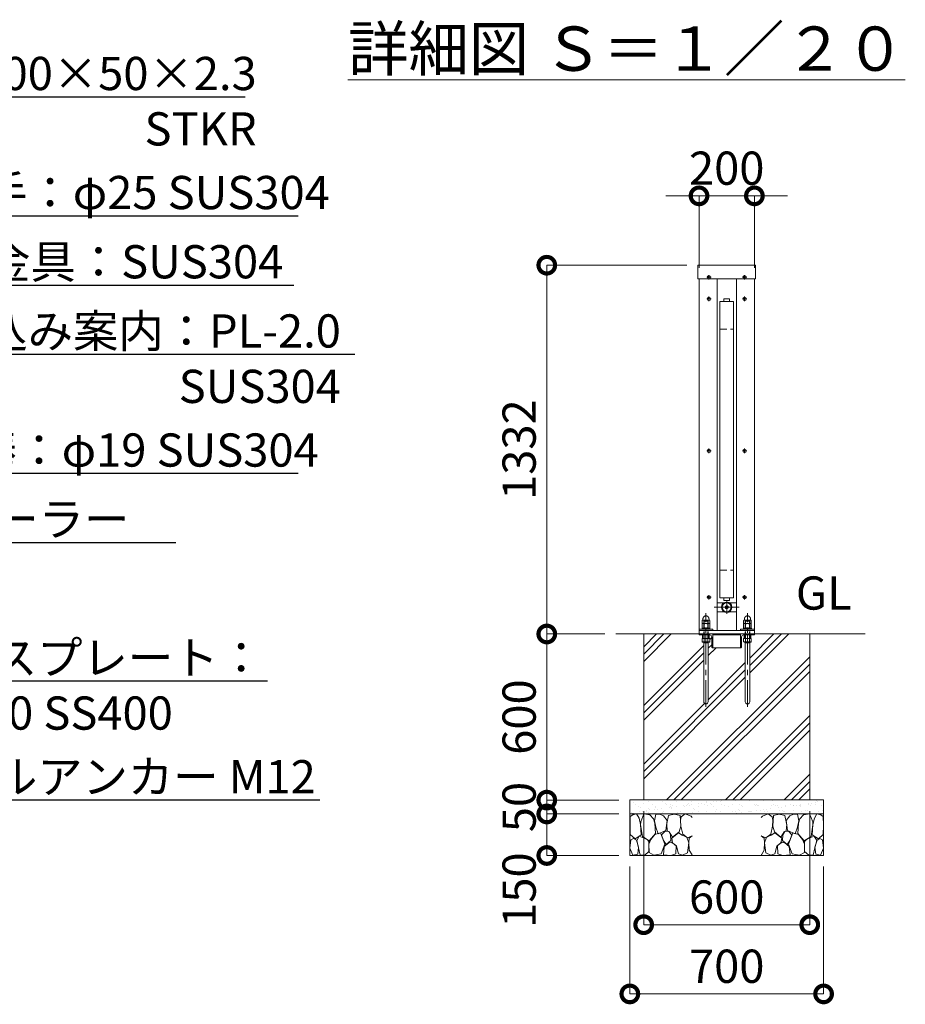
# Model space of a CAD drawing. Extents: x 0 to 16800, y 0 to 11880.
# Drawn here: x 10902 to 14101, y 2582 to 6138 of the extents above; entities that cross this region are included whole.
import ezdxf
from ezdxf import colors
from ezdxf.entities.mleader import LeaderData, LeaderLine
from ezdxf.math import Vec2, Vec3

# ---------------------------------------------------------------- set-up
doc = ezdxf.new("R2010")
doc.units = 0
doc.header["$MEASUREMENT"] = 0
doc.header["$PDMODE"] = 1
doc.linetypes.add('CENTER', pattern=[50.8, 31.75, -6.35, 6.35, -6.35])
doc.linetypes.add('DASHED', pattern=[19.05, 12.7, -6.35])
doc.layers.get('0').update_dxf_attribs({"color": 1, "linetype": 'CONTINUOUS'})
doc.layers.get('DefPoints').update_dxf_attribs({"linetype": 'CONTINUOUS'})
for name, color, linetype, lineweight in [('FRAM3', 1, 'CONTINUOUS', 50), ('ハッチング', 8, 'CONTINUOUS', 5), ('ボルト・ナット', 8, 'CONTINUOUS', 9), ('基準線', 6, 'CENTER', 18), ('外形線', 7, 'CONTINUOUS', 18), ('寸法線', 3, 'CONTINUOUS', 18), ('文字', 4, 'CONTINUOUS', 18), ('文字引出', 4, 'CONTINUOUS', 18), ('細線', 8, 'CONTINUOUS', 5), ('隠れ線', 5, 'DASHED', 18)]:
    doc.layers.add(name, color=color, linetype=linetype, lineweight=lineweight)
doc.styles.get("Standard").update_dxf_attribs({"font": 'TXT.SHX', "bigfont": 'bigfont.shx'})
doc.dimstyles.new('40ベース', dxfattribs={"dimscale": 40, "dimtxt": 3, "dimasz": 3, "dimexe": 0, "dimexo": 1, "dimgap": 1, "dimtad": 3, "dimdec": 1, "dimdsep": 46, "dimtxsty": 'Standard', "dimblk": 'DOTSMALL', "dimcen": 0, "dimclrd": 256, "dimclre": 256, "dimclrt": 7, "dimadec": 3, "dimazin": 2, "dimtfac": 1, "dimtdec": 1, "dimtix": 1, "dimtmove": 2, "dimatfit": 2, "dimldrblk": 'OPEN', "dimfxl": 0, "dimtolj": 1, "dimlwd": -1, "dimlwe": -1, "dimarcsym": 0})

# ---------------------------------------------------------------- blocks, each defined once
blk = doc.blocks.new('砕石')
at = {"layer": '細線'}
for points in [[(0.319, 1.999), (0.138, 1.947), (0.021, 1.865), (0.009, 1.45), (0.015, 1.007), (0.249, 0.793), (0.546, 0.986), (0.519, 1.486), (0.446, 1.789), (0.319, 1.999)], [(1.138, 1.765), (0.968, 1.947), (0.68, 1.993), (0.525, 1.608), (0.519, 1.468), (0.604, 0.904), (0.938, 0.698), (1.241, 1.056), (1.211, 1.547), (1.138, 1.765)], [(1.623, 1.911), (1.443, 1.987), (1.259, 1.984), (1.186, 1.668), (1.253, 1.359), (1.362, 1.043), (1.733, 1.189), (1.797, 1.673), (1.623, 1.911)], [(2.137, 1.976), (1.869, 1.923), (1.781, 1.527), (1.775, 1.48), (1.805, 1.177), (1.897, 1.128), (2.06, 0.874), (2.37, 1.128), (2.452, 1.411), (2.417, 1.923), (2.137, 1.976)], [(2.947, 1.894), (2.667, 1.993), (2.475, 1.853), (2.44, 1.69), (2.461, 1.401), (2.546, 1.013), (2.777, 0.843), (3, 0.946)], [(3, 1.829), (2.947, 1.894)], [(1.484, 1.08), (1.204, 1.012), (1.016, 0.758), (0.919, 0.534), (0.925, 0.14), (1.162, 0.006), (1.508, 0.067), (1.69, 0.54), (1.484, 1.08)], [(1.957, 0.995), (1.872, 1.147), (1.696, 1.165), (1.532, 0.995), (1.623, 0.722), (1.751, 0.522), (1.975, 0.716), (1.957, 0.995)], [(2.522, 0.977), (2.346, 1.092), (2.018, 0.825), (2.054, 0.607), (2.255, 0.443), (2.346, 0.067), (2.54, 0.006), (2.777, 0.122), (2.843, 0.601), (2.752, 0.868), (2.522, 0.977)], [(0.313, 0.724), (0.179, 0.817), (0.045, 0.747), (0.003, 0.34), (0.142, 0.006), (0.379, 0.055), (0.416, 0.388), (0.313, 0.724)], [(0.695, 0.831), (0.453, 0.916), (0.331, 0.722), (0.416, 0.37), (0.5, 0.006), (0.719, 0.012), (0.913, 0.182), (0.919, 0.661), (0.846, 0.752), (0.695, 0.831)], [(1.994, 0.643), (1.872, 0.607), (1.654, 0.431), (1.617, 0.031), (1.969, 0), (2.212, 0.079), (2.224, 0.467), (1.994, 0.643)], [(3, 0.942), (2.862, 0.825), (2.843, 0.613), (2.862, 0.243), (2.995, 0.018), (3, 0.018)]]:
    blk.add_lwpolyline(points, dxfattribs=at)
blk = doc.blocks.new('_DotSmall')
at = {"layer": 'FRAM3', "color": 0, "const_width": 0.5}
blk.add_lwpolyline([(-0.0625, 0, 1), (0.0625, 0, 1)], format="xyb", close=True, dxfattribs=at)
blk = doc.blocks.new('*D21')
at = {"layer": 'DefPoints', "color": 0}
for p in [(13156, 3319.5), (13756, 3319.5), (13756, 2869.5)]:
    blk.add_point(p, dxfattribs=at)
at = {"layer": '寸法線'}
for p, q in [((13156, 3279.5), (13156, 2869.5)), ((13756, 3279.5), (13756, 2869.5)), ((13156, 2869.5), (13756, 2869.5))]:
    blk.add_line(p, q, dxfattribs=at)
at = {"layer": '寸法線', "xscale": 120, "yscale": 120, "zscale": 120, "rotation": 180}
blk.add_blockref('_DotSmall', (13156, 2869.5), dxfattribs=at)
at = {"layer": '寸法線', "xscale": 120, "yscale": 120, "zscale": 120}
blk.add_blockref('_DotSmall', (13756, 2869.5), dxfattribs=at)
at = {"layer": '寸法線', "color": 7, "insert": (13456, 2969.5), "char_height": 120, "attachment_point": 5}
blk.add_mtext('\\A1;600', dxfattribs=at)
blk = doc.blocks.new('_OPEN')
at = {"color": 0, "linetype": 'ByBlock'}
for p, q in [((-1, 0.167), (0, 0)), ((0, 0), (-1, -0.167)), ((0, 0), (-1, 0))]:
    blk.add_line(p, q, dxfattribs=at)
blk = doc.blocks.new('*D22')
at = {"layer": 'DefPoints', "color": 0}
for p in [(13106, 3119.5), (13806, 3119.5), (13806, 2619.5)]:
    blk.add_point(p, dxfattribs=at)
at = {"layer": '寸法線'}
for p, q in [((13106, 3079.5), (13106, 2619.5)), ((13806, 3079.5), (13806, 2619.5)), ((13106, 2619.5), (13806, 2619.5))]:
    blk.add_line(p, q, dxfattribs=at)
at = {"layer": '寸法線', "xscale": 120, "yscale": 120, "zscale": 120, "rotation": 180}
blk.add_blockref('_DotSmall', (13106, 2619.5), dxfattribs=at)
at = {"layer": '寸法線', "xscale": 120, "yscale": 120, "zscale": 120}
blk.add_blockref('_DotSmall', (13806, 2619.5), dxfattribs=at)
at = {"layer": '寸法線', "color": 7, "insert": (13456, 2719.5), "char_height": 120, "attachment_point": 5}
blk.add_mtext('\\A1;700', dxfattribs=at)
blk = doc.blocks.new('*D17')
at = {"layer": 'DefPoints', "color": 0}
for p in [(13352.1, 5251.5), (12806, 3919.5), (13056, 3919.5)]:
    blk.add_point(p, dxfattribs=at)
at = {"layer": '寸法線'}
for p, q in [((13312.1, 5251.5), (12806, 5251.5)), ((12806, 5251.5), (12806, 3919.5)), ((13016, 3919.5), (12806, 3919.5))]:
    blk.add_line(p, q, dxfattribs=at)
at = {"layer": '寸法線', "xscale": 120, "yscale": 120, "zscale": 120}
for p, rotation in [((12806, 5251.5), 90), ((12806, 3919.5), 270)]:
    blk.add_blockref('_DotSmall', p, dxfattribs=dict(at, rotation=rotation))
at = {"layer": '寸法線', "color": 7, "insert": (12706, 4585.5), "char_height": 120, "attachment_point": 5, "rotation": 90}
blk.add_mtext('\\A1;1332', dxfattribs=at)
blk = doc.blocks.new('*D18')
at = {"layer": 'DefPoints', "color": 0}
for p in [(13056, 3919.5), (12806, 3319.5), (13106, 3319.5)]:
    blk.add_point(p, dxfattribs=at)
at = {"layer": '寸法線'}
for p, q in [((13016, 3919.5), (12806, 3919.5)), ((12806, 3919.5), (12806, 3319.5)), ((13066, 3319.5), (12806, 3319.5))]:
    blk.add_line(p, q, dxfattribs=at)
at = {"layer": '寸法線', "xscale": 120, "yscale": 120, "zscale": 120}
for p, rotation in [((12806, 3919.5), 90), ((12806, 3319.5), 270)]:
    blk.add_blockref('_DotSmall', p, dxfattribs=dict(at, rotation=rotation))
at = {"layer": '寸法線', "color": 7, "insert": (12706, 3619.5), "char_height": 120, "attachment_point": 5, "rotation": 90}
blk.add_mtext('\\A1;600', dxfattribs=at)
blk = doc.blocks.new('*D19')
at = {"layer": 'DefPoints', "color": 0}
for p in [(13106, 3319.5), (12806, 3269.5), (13106, 3269.5)]:
    blk.add_point(p, dxfattribs=at)
at = {"layer": '寸法線'}
for p, q in [((12806, 3319.5), (12806, 3439.5)), ((13066, 3319.5), (12806, 3319.5)), ((12806, 3319.5), (12806, 3269.5)), ((13066, 3269.5), (12806, 3269.5)), ((12806, 3269.5), (12806, 3149.5))]:
    blk.add_line(p, q, dxfattribs=at)
at = {"layer": '寸法線', "xscale": 120, "yscale": 120, "zscale": 120}
for p, rotation in [((12806, 3319.5), 270), ((12806, 3269.5), 90)]:
    blk.add_blockref('_DotSmall', p, dxfattribs=dict(at, rotation=rotation))
at = {"layer": '寸法線', "color": 7, "insert": (12706, 3294.5), "char_height": 120, "attachment_point": 5, "rotation": 90}
blk.add_mtext('\\A1;50', dxfattribs=at)
blk = doc.blocks.new('*D20')
at = {"layer": 'DefPoints', "color": 0}
for p in [(13106, 3269.5), (12806, 3119.5), (13106, 3119.5)]:
    blk.add_point(p, dxfattribs=at)
at = {"layer": '寸法線'}
for p, q in [((13066, 3269.5), (12806, 3269.5)), ((12806, 3269.5), (12806, 3119.5)), ((13066, 3119.5), (12806, 3119.5))]:
    blk.add_line(p, q, dxfattribs=at)
at = {"layer": '寸法線', "xscale": 120, "yscale": 120, "zscale": 120}
for p, rotation in [((12806, 3269.5), 90), ((12806, 3119.5), 270)]:
    blk.add_blockref('_DotSmall', p, dxfattribs=dict(at, rotation=rotation))
at = {"layer": '寸法線', "color": 7, "insert": (12706, 2994.5), "char_height": 120, "attachment_point": 5, "rotation": 90}
blk.add_mtext('\\A1;150', dxfattribs=at)
blk = doc.blocks.new('*D23')
at = {"layer": 'DefPoints', "color": 0}
for p in [(13556, 5502), (13356, 5202), (13556, 5202)]:
    blk.add_point(p, dxfattribs=at)
at = {"layer": '寸法線'}
for p, q in [((13356, 5502), (13236, 5502)), ((13356, 5242), (13356, 5502)), ((13356, 5502), (13556, 5502)), ((13556, 5242), (13556, 5502)), ((13556, 5502), (13676, 5502))]:
    blk.add_line(p, q, dxfattribs=at)
at = {"layer": '寸法線', "xscale": 120, "yscale": 120, "zscale": 120}
blk.add_blockref('_DotSmall', (13356, 5502), dxfattribs=at)
at = {"layer": '寸法線', "xscale": 120, "yscale": 120, "zscale": 120, "rotation": 180}
blk.add_blockref('_DotSmall', (13556, 5502), dxfattribs=at)
at = {"layer": '寸法線', "color": 7, "insert": (13456, 5602), "char_height": 120, "attachment_point": 5}
blk.add_mtext('\\A1;200', dxfattribs=at)

msp = doc.modelspace()

# ---------------------------------------------------------------- hatches: boundary and pattern name
at = {"layer": 'ハッチング'}
h = msp.add_hatch(dxfattribs=at)
h.set_pattern_fill('PLAST', color=256, scale=600, angle=45, style=0)
h.set_pattern_definition([(45, (0, 35000), (-106.066, 106.066), []), (45, (-13.26, 35013.26), (-106.066, 106.066), []), (45, (-26.52, 35026.52), (-106.066, 106.066), [])])
h.paths.add_polyline_path([(13756, 3920), (13556, 3920), (13556, 3919, -0.4142135624), (13553, 3916), (13543, 3916), (13543, 3903), (13544.8564065, 3903), (13544.8564065, 3891.5), (13543.2564065, 3890), (13539, 3890), (13539, 3675, -1), (13523, 3675), (13523, 3890), (13518.7435935, 3890), (13517.1435935, 3891.5), (13517.1435935, 3903), (13519, 3903), (13519, 3916), (13516.5, 3916, 0.4142135624), (13510, 3909.5), (13510, 3873, -0.4142135624), (13507, 3870), (13506, 3870), (13406, 3870), (13405, 3870, -0.4142135624), (13402, 3873), (13402, 3909.5, 0.4142135624), (13395.5, 3916), (13393, 3916), (13393, 3903), (13394.8564065, 3903), (13394.8564065, 3891.5), (13393.2564065, 3890), (13389, 3890), (13389, 3675, -1), (13373, 3675), (13373, 3890), (13368.7435935, 3890), (13367.1435935, 3891.5), (13367.1435935, 3903), (13369, 3903), (13369, 3916), (13359, 3916, -0.4142135624), (13356, 3919), (13356, 3920), (13156, 3920), (13156, 3320), (13756, 3320)])
at = {"layer": 'ハッチング', "ltscale": 1000}
h = msp.add_hatch(dxfattribs=at)
h.set_pattern_fill('AR-SAND', color=256, scale=20, style=0)
h.set_pattern_definition([(37.5, (0, 35000), (-1.259867, 38.536475), [0, -30.4, 0, -34, 0, -32.5]), (7.5, (0, 35000), (35.395534, 56.44292), [0, -16.4, 0, -27.4, 0, -10.5]), (327.5, (-24.6, 35000), (62.282837, 0.11318), [0, -10, 0, -36, 0, -47]), (317.5, (-24.6, 35000), (60.12253, 17.55351), [0, -5, 0, -23.6, 0, -27])])
h.paths.add_polyline_path([(13806, 3320), (13106, 3320), (13106, 3270), (13806, 3270)])

# ---------------------------------------------------------------- linework, layer by layer
at = {"layer": 'ボルト・ナット'}
for p, q in [((13381, 3916), (13381, 3904.0738715)), ((13531, 3916), (13531, 3904.0738715)), ((13394.8564065, 3891.5), (13367.1435935, 3891.5)), ((13393, 3903), (13369, 3903)), ((13389, 3887), (13373, 3887)), ((13374.0717968, 3890), (13374.0717968, 3903)), ((13387.9282032, 3890), (13387.9282032, 3903)), ((13544.8564065, 3891.5), (13517.1435935, 3891.5)), ((13543, 3903), (13519, 3903)), ((13539, 3887), (13523, 3887)), ((13524.0717968, 3890), (13524.0717968, 3903)), ((13537.9282032, 3890), (13537.9282032, 3903))]:
    msp.add_line(p, q, dxfattribs=at)
for points in [[(13391.8115, 5208.3115), (13391.8115, 5210.5), (13391.1885, 5210.5), (13391.1885, 5208.3115), (13389, 5208.3115), (13389, 5207.6885), (13391.1885, 5207.6885), (13391.1885, 5205.5), (13391.8115, 5205.5), (13391.8115, 5207.6885), (13394, 5207.6885), (13394, 5208.3115)], [(13520.8115, 5208.3115), (13520.8115, 5210.5), (13520.1885, 5210.5), (13520.1885, 5208.3115), (13518, 5208.3115), (13518, 5207.6885), (13520.1885, 5207.6885), (13520.1885, 5205.5), (13520.8115, 5205.5), (13520.8115, 5207.6885), (13523, 5207.6885), (13523, 5208.3115)], [(13391.8115, 5130.3115), (13391.8115, 5132.5), (13391.1885, 5132.5), (13391.1885, 5130.3115), (13389, 5130.3115), (13389, 5129.6885), (13391.1885, 5129.6885), (13391.1885, 5127.5), (13391.8115, 5127.5), (13391.8115, 5129.6885), (13394, 5129.6885), (13394, 5130.3115)], [(13520.8115, 5130.3115), (13520.8115, 5132.5), (13520.1885, 5132.5), (13520.1885, 5130.3115), (13518, 5130.3115), (13518, 5129.6885), (13520.1885, 5129.6885), (13520.1885, 5127.5), (13520.8115, 5127.5), (13520.8115, 5129.6885), (13523, 5129.6885), (13523, 5130.3115)], [(13391.8115, 4581.3115), (13391.8115, 4583.5), (13391.1885, 4583.5), (13391.1885, 4581.3115), (13389, 4581.3115), (13389, 4580.6885), (13391.1885, 4580.6885), (13391.1885, 4578.5), (13391.8115, 4578.5), (13391.8115, 4580.6885), (13394, 4580.6885), (13394, 4581.3115)], [(13520.8115, 4581.3115), (13520.8115, 4583.5), (13520.1885, 4583.5), (13520.1885, 4581.3115), (13518, 4581.3115), (13518, 4580.6885), (13520.1885, 4580.6885), (13520.1885, 4578.5), (13520.8115, 4578.5), (13520.8115, 4580.6885), (13523, 4580.6885), (13523, 4581.3115)], [(13391.8115, 4052.3115), (13391.8115, 4054.5), (13391.1885, 4054.5), (13391.1885, 4052.3115), (13389, 4052.3115), (13389, 4051.6885), (13391.1885, 4051.6885), (13391.1885, 4049.5), (13391.8115, 4049.5), (13391.8115, 4051.6885), (13394, 4051.6885), (13394, 4052.3115)], [(13520.8115, 4052.3115), (13520.8115, 4054.5), (13520.1885, 4054.5), (13520.1885, 4052.3115), (13518, 4052.3115), (13518, 4051.6885), (13520.1885, 4051.6885), (13520.1885, 4049.5), (13520.8115, 4049.5), (13520.8115, 4051.6885), (13523, 4051.6885), (13523, 4052.3115)], [(13368.7435935, 3890), (13367.1435935, 3891.5), (13367.1435935, 3903), (13394.8564065, 3903), (13394.8564065, 3891.5), (13393.2564065, 3890)], [(13518.7435935, 3890), (13517.1435935, 3891.5), (13517.1435935, 3903), (13544.8564065, 3903), (13544.8564065, 3891.5), (13543.2564065, 3890)]]:
    msp.add_lwpolyline(points, close=True, dxfattribs=at)
at = {"layer": 'ボルト・ナット', "extrusion": (0, 1, 0), "elevation": 3956.9}
for points in [[(-13393, 0), (-13369, 0)], [(-13543, 0), (-13519, 0)]]:
    msp.add_lwpolyline(points, dxfattribs=at)
at = {"layer": 'ボルト・ナット', "extrusion": (-1, 0, 0)}
for points, elevation in [([(-3957.9738715, 0), (-3968.8261285, 0)], -13374.07), ([(-3942.0738715, 0), (-3955.8261285, 0)], -13374.07), ([(-3957.9738715, 0), (-3968.8261285, 0)], -13387.93), ([(-3942.0738715, 0), (-3955.8261285, 0)], -13387.93), ([(-3957.9738715, 0), (-3968.8261285, 0)], -13524.07), ([(-3942.0738715, 0), (-3955.8261285, 0)], -13524.07), ([(-3957.9738715, 0), (-3968.8261285, 0)], -13537.93), ([(-3942.0738715, 0), (-3955.8261285, 0)], -13537.93)]:
    msp.add_lwpolyline(points, dxfattribs=dict(at, elevation=elevation))
at = {"layer": 'ボルト・ナット'}
for points in [[(13369, 3903), (13369, 3916), (13393, 3916), (13393, 3903)], [(13519, 3903), (13519, 3916), (13543, 3916), (13543, 3903)]]:
    msp.add_lwpolyline(points, dxfattribs=at)
at = {"layer": 'ボルト・ナット', "extrusion": (-0.939693, 0.34202, 0)}
for points, elevation in [([(-8279.6265402, 0), (-8275.3698292, 0)], -11225.3738198), ([(-8280.1737725, 0), (-8275.9170614, 0)], -11226.877328), ([(-8330.9295617, 0), (-8326.6728507, 0)], -11366.3277129), ([(-8331.476794, 0), (-8327.2200829, 0)], -11367.8312211)]:
    msp.add_lwpolyline(points, dxfattribs=dict(at, elevation=elevation))
at = {"layer": 'ボルト・ナット'}
for points in [[(13373, 3890), (13373, 3675, 1), (13389, 3675), (13389, 3890)], [(13523, 3890), (13523, 3675, 1), (13539, 3675), (13539, 3890)]]:
    msp.add_lwpolyline(points, format="xyb", dxfattribs=at)
for points in [[(13369, 3956.9, 0), (13367.14, 3957.9738715, 0), (13367.14, 3968.8261285, 0), (13369, 3969.9, 0), (13393, 3969.9, 0), (13394.86, 3968.8261285, 0), (13394.86, 3957.9738715, 0), (13393, 3956.9, 0)], [(13393, 3941, 0), (13394.86, 3942.0738715, 0), (13394.86, 3955.8261285, 0), (13393, 3956.9, 0), (13369, 3956.9, 0), (13367.14, 3955.8261285, 0), (13367.14, 3942.0738715, 0), (13369, 3941, 0)], [(13519, 3956.9, 0), (13517.14, 3957.9738715, 0), (13517.14, 3968.8261285, 0), (13519, 3969.9, 0), (13543, 3969.9, 0), (13544.86, 3968.8261285, 0), (13544.86, 3957.9738715, 0), (13543, 3956.9, 0)], [(13543, 3941, 0), (13544.86, 3942.0738715, 0), (13544.86, 3955.8261285, 0), (13543, 3956.9, 0), (13519, 3956.9, 0), (13517.14, 3955.8261285, 0), (13517.14, 3942.0738715, 0), (13519, 3941, 0)]]:
    msp.add_polyline3d(points, dxfattribs=at)
for points in [[(13395, 3941, 0), (13395, 3937, 0), (13367, 3937, 0), (13367, 3941, 0)], [(13545, 3941, 0), (13545, 3937, 0), (13517, 3937, 0), (13517, 3941, 0)]]:
    msp.add_polyline3d(points, close=True, dxfattribs=at)
for centre in [(13391.5, 5208), (13520.5, 5208), (13391.5, 5130), (13520.5, 5130), (13391.5, 4581), (13520.5, 4581), (13391.5, 4052), (13520.5, 4052)]:
    msp.add_circle(centre, 5.9, dxfattribs=at)
for centre, radius, start, end in [((13370.605, 3963.7729052), 6.1270948, 55.561530595, 115.5615305947), ((13370.605, 3963.0270948), 6.1270948, 244.4384694053, 304.438469405), ((13370.605, 3950.7729052), 6.1270948, 55.561530595, 115.5615305947), ((13381, 3947.002428), 22.897572, 72.3830311596, 107.6169688404), ((13381, 3979.797572), 22.897572, 252.3830311596, 287.6169688404), ((13381, 3934.002428), 22.897572, 72.3830311596, 107.6169688404), ((13391.395, 3963.7729052), 6.1270948, 64.4384694053, 124.438469405), ((13391.395, 3963.0270948), 6.1270948, 235.561530595, 295.5615305947), ((13391.395, 3950.7729052), 6.1270948, 64.4384694053, 124.438469405), ((13520.605, 3963.7729052), 6.1270948, 55.561530595, 115.5615305947), ((13520.605, 3963.0270948), 6.1270948, 244.4384694053, 304.438469405), ((13520.605, 3950.7729052), 6.1270948, 55.561530595, 115.5615305947), ((13531, 3947.002428), 22.897572, 72.3830311596, 107.6169688404), ((13531, 3979.797572), 22.897572, 252.3830311596, 287.6169688404), ((13531, 3934.002428), 22.897572, 72.3830311596, 107.6169688404), ((13541.395, 3963.7729052), 6.1270948, 64.4384694053, 124.438469405), ((13541.395, 3963.0270948), 6.1270948, 235.561530595, 295.5615305947), ((13541.395, 3950.7729052), 6.1270948, 64.4384694053, 124.438469405), ((13370.605, 3947.1270948), 6.1270948, 244.4384694053, 304.438469405), ((13381, 3963.897572), 22.897572, 252.3830311596, 287.6169688404), ((13391.395, 3947.1270948), 6.1270948, 235.561530595, 295.5615305947), ((13520.605, 3947.1270948), 6.1270948, 244.4384694053, 304.438469405), ((13531, 3963.897572), 22.897572, 252.3830311596, 287.6169688404), ((13541.395, 3947.1270948), 6.1270948, 235.561530595, 295.5615305947), ((13375, 3920.2987178), 17.2987178, 249.7054451609, 290.2945548391), ((13387, 3920.2987178), 17.2987178, 249.7054451609, 290.2945548391), ((13525, 3920.2987178), 17.2987178, 249.7054451609, 290.2945548391), ((13537, 3920.2987178), 17.2987178, 249.7054451609, 290.2945548391)]:
    msp.add_arc(centre, radius, start, end, dxfattribs=at)
for points in [[(13370, 3969.9), (13370, 3971.9), (13370, 3973.9), (13370, 3984.9), (13381, 3984.9), (13392, 3984.9), (13392, 3973.9), (13392, 3971.9), (13392, 3969.9)], [(13520, 3969.9), (13520, 3971.9), (13520, 3973.9), (13520, 3984.9), (13531, 3984.9), (13542, 3984.9), (13542, 3973.9), (13542, 3971.9), (13542, 3969.9)]]:
    msp.add_rational_spline(points, [1, 1, 1, 0.707106781187, 1, 0.707106781187, 1, 1, 1], degree=2, knots=[0, 0, 0, 1, 1, 2.5707963268, 2.5707963268, 4.1415926536, 4.1415926536, 5.1415926536, 5.1415926536, 5.1415926536], dxfattribs=at)
at = {"layer": '基準線', "ltscale": 3}
for p, q in [((13383.6, 5208), (13399.4, 5208)), ((13391.5, 5215.9), (13391.5, 5200.1)), ((13528.4, 5208), (13512.6, 5208)), ((13520.5, 5215.9), (13520.5, 5200.1)), ((13383.6, 5130), (13399.4, 5130)), ((13391.5, 5137.9), (13391.5, 5122.1)), ((13528.4, 5130), (13512.6, 5130)), ((13520.5, 5137.9), (13520.5, 5122.1)), ((13391.5, 4588.9), (13391.5, 4573.1)), ((13520.5, 4588.9), (13520.5, 4573.1)), ((13383.6, 4581), (13399.4, 4581)), ((13528.4, 4581), (13512.6, 4581)), ((13391.5, 4059.9), (13391.5, 4044.1)), ((13520.5, 4059.9), (13520.5, 4044.1)), ((13383.6, 4052), (13399.4, 4052)), ((13456, 4040), (13456, 3992)), ((13528.4, 4052), (13512.6, 4052)), ((13381, 3657), (13381, 3994.9)), ((13411, 4016), (13501, 4016)), ((13531, 3657), (13531, 3994.9))]:
    msp.add_line(p, q, dxfattribs=at)
at = {"layer": '外形線'}
for p, q in [((13356, 3920), (13356, 5202)), ((13421, 3932), (13421, 5202)), ((13491, 5202), (13491, 3932)), ((13556, 3920), (13556, 5202)), ((13421, 4032), (13445.7530492, 4032)), ((13466.2469508, 4032), (13491, 4032)), ((13421, 4000), (13445.7530492, 4000)), ((13466.2469508, 4000), (13491, 4000)), ((13056, 3920), (13956, 3920)), ((13356, 3932), (13556, 3932)), ((13381.6558809, 3937), (13383.2558809, 3937)), ((13406, 3916), (13506, 3916)), ((13531.6558809, 3937), (13533.2558809, 3937)), ((13406, 3870), (13506, 3870))]:
    msp.add_line(p, q, dxfattribs=at)
for points in [[(13559.9, 5202), (13352.1, 5202), (13352.1, 5252), (13559.9, 5252)], [(13431, 5120), (13431, 4050), (13481, 4050), (13481, 5120)]]:
    msp.add_lwpolyline(points, close=True, dxfattribs=at)
for points in [[(13446, 5120), (13446, 5130), (13466, 5130), (13466, 5120)], [(13446, 4050), (13446, 4040), (13466, 4040), (13466, 4050)], [(13406, 3932), (13406, 3937), (13356, 3937)], [(13506, 3932), (13506, 3937), (13556, 3937)]]:
    msp.add_lwpolyline(points, dxfattribs=at)
for points in [[(13359, 3916), (13395.5, 3916, -0.4142135624), (13402, 3909.5), (13402, 3873, 0.4142135624), (13405, 3870), (13406, 3870), (13406, 3920), (13356, 3920), (13356, 3919, 0.4142135624)], [(13553, 3916), (13516.5, 3916, 0.4142135624), (13510, 3909.5), (13510, 3873, -0.4142135624), (13507, 3870), (13506, 3870), (13506, 3920), (13556, 3920), (13556, 3919, -0.4142135624)]]:
    msp.add_lwpolyline(points, format="xyb", close=True, dxfattribs=at)
msp.add_circle((13456, 4016), 19, dxfattribs=at)
at = {"layer": '細線'}
for p, q in [((13156, 3320), (13156, 3920)), ((13756, 3320), (13756, 3920)), ((13106, 3270), (13806, 3270))]:
    msp.add_line(p, q, dxfattribs=at)
msp.add_lwpolyline([(13106, 3320), (13806, 3320), (13806, 3120), (13106, 3120)], close=True, dxfattribs=at)
for centre, radius in [((13456.0087183, 4016.0482526), 16), ((13456, 4016), 6), ((13456, 4016), 2.5)]:
    msp.add_circle(centre, radius, dxfattribs=at)
at = {"layer": '隠れ線', "ltscale": 2}
for p, q in [((13431, 5020), (13481, 5020)), ((13431, 4150), (13481, 4150)), ((13374.082532, 3903), (13374.082532, 3966.8556202)), ((13387.917468, 3903), (13387.917468, 3966.8556202)), ((13524.082532, 3903), (13524.082532, 3966.8556202)), ((13537.917468, 3903), (13537.917468, 3966.8556202)), ((13372, 3916), (13372, 3920)), ((13390, 3916), (13390, 3920)), ((13522, 3916), (13522, 3920)), ((13540, 3916), (13540, 3920))]:
    msp.add_line(p, q, dxfattribs=at)
at = {"layer": '隠れ線'}
for p, q in [((13373, 3965.773), (13389, 3965.773)), ((13523, 3965.773), (13539, 3965.773))]:
    msp.add_line(p, q, dxfattribs=at)
at = {"layer": '隠れ線', "ltscale": 2}
for points in [[(13389, 3903), (13389, 3965.773), (13387.7731, 3967), (13374.2269, 3967), (13373, 3965.773), (13373, 3903)], [(13539, 3903), (13539, 3965.773), (13537.7731, 3967), (13524.2269, 3967), (13523, 3965.773), (13523, 3903)]]:
    msp.add_lwpolyline(points, dxfattribs=at)

# ---------------------------------------------------------------- block references
at = {"layer": '文字引出', "yscale": 75, "zscale": 75}
for p, xscale in [((13106, 3120), 75), ((13806, 3120), -75)]:
    msp.add_blockref('砕石', p, dxfattribs=dict(at, xscale=xscale))

# ---------------------------------------------------------------- texts
at = {"layer": '文字'}
for s, insert, char_height, attachment_point in [('{\\L詳細図 Ｓ＝１／２０}', (13094.5, 6033.6155565), 160, 5), ('GL', (13706, 3970), 120, 7)]:
    msp.add_mtext(s, dxfattribs=dict(at, insert=insert, char_height=char_height, attachment_point=attachment_point))

# ---------------------------------------------------------------- dimensions: what is measured, and where the dimension line sits
at = {"layer": '寸法線'}
for base, p1, p2, picture, middle in [((13556, 5502), (13356, 5202), (13556, 5202), '*D23', (13456, 5602)), ((13756.0000000001, 2869.5), (13156.0000000001, 3319.5), (13756.0000000001, 3319.5), '*D21', (13456.0000000001, 2969.5)), ((13806.0000000001, 2619.5), (13106.0000000001, 3119.5), (13806.0000000001, 3119.5), '*D22', (13456.0000000001, 2719.5))]:
    dim = msp.add_linear_dim(base=base, p1=p1, p2=p2, dimstyle='40ベース', override={"dimdec": 6}, dxfattribs=at)
    dim.commit()
    dim.dimension.update_dxf_attribs({"geometry": picture, "text_midpoint": middle})
for base, p1, p2, picture, middle in [((12806.0000000001, 3919.5), (13352.1, 5251.5), (13056.0000000001, 3919.5), '*D17', (12706.0000000001, 4585.5)), ((12806.0000000001, 3319.5), (13056.0000000001, 3919.5), (13106.0000000001, 3319.5), '*D18', (12706.0000000001, 3619.5)), ((12806, 3269.5), (13106, 3319.5), (13106, 3269.5), '*D19', (12706, 3294.5))]:
    dim = msp.add_linear_dim(base=base, p1=p1, p2=p2, angle=90, dimstyle='40ベース', override={"dimdec": 6}, dxfattribs=at)
    dim.commit()
    dim.dimension.update_dxf_attribs({"geometry": picture, "text_midpoint": middle})
dim = msp.add_linear_dim(base=(12806, 3119.5), p1=(13106, 3269.5), p2=(13106, 3119.5), angle=90, dimstyle='40ベース', override={"dimdec": 6}, dxfattribs=at)
dim.commit()
dim.dimension.update_dxf_attribs({"geometry": '*D20', "text_midpoint": (12706, 2994.5), "dimtype": 160})

# ---------------------------------------------------------------- leaders
at = {"layer": '文字引出'}
ml = msp.add_multileader_mtext('Standard', dxfattribs=at)
ml.set_content('\\A1;{\\C7;□-100×50×2.3\\PSTKR}', color=256)
ml.set_leader_properties()
ml.set_arrow_properties(name='OPEN')
ml.build(insert=Vec2(0, 0))
ml.multileader.update_dxf_attribs({"text_left_attachment_type": 6, "text_right_attachment_type": 6, "dogleg_length": 0.36, "arrow_head_size": 120, "scale": 40})
ctx = ml.context
ctx.base_point, ctx.scale, ctx.char_height, ctx.arrow_head_size, ctx.landing_gap_size, ctx.plane_origin = Vec3(10470.4, 5860), 40, 120, 120, 3.6, Vec3(7748.4706807, 9188.3683061)
ctx.left_attachment, ctx.right_attachment, ctx.text_align_type = 6, 6, 2
notes = []
notes.append((ctx, [(0, (1, 1, 0), (10456, 5860), (1, 0), 14.4, [(0, [(9956, 5210)], 0, [])])]))
ctx.mtext.insert, ctx.mtext.alignment, ctx.mtext.flow_direction = Vec3(11758, 6004), 3, 5
ml = msp.add_multileader_mtext('Standard', dxfattribs=at)
ml.set_content('{\\C7;取手：φ25 SUS304}', color=256)
ml.set_leader_properties()
ml.set_arrow_properties(name='OPEN')
ml.build(insert=Vec2(0, 0))
ml.multileader.update_dxf_attribs({"text_left_attachment_type": 6, "text_right_attachment_type": 6, "dogleg_length": 0.36, "arrow_head_size": 120, "scale": 40})
ctx = ml.context
ctx.base_point, ctx.scale, ctx.char_height, ctx.arrow_head_size, ctx.landing_gap_size, ctx.plane_origin = Vec3(10470.4, 5430), 40, 120, 120, 3.6, Vec3(7748.4706807, 8888.3683061)
ctx.left_attachment, ctx.right_attachment, ctx.text_align_type = 6, 6, 2
notes.append((ctx, [(0, (1, 1, 0), (10456, 5430), (1, 0), 14.4, [(0, [(9817.5, 4880)], 0, [])])]))
ctx.mtext.insert, ctx.mtext.alignment, ctx.mtext.flow_direction = Vec3(12022, 5574), 3, 5
ml = msp.add_multileader_mtext('Standard', dxfattribs=at)
ml.set_content('\\A1;{\\C7;打掛金具：SUS304}', color=256)
ml.set_leader_properties()
ml.set_arrow_properties(name='OPEN')
ml.build(insert=Vec2(0, 0))
ml.multileader.update_dxf_attribs({"text_left_attachment_type": 6, "text_right_attachment_type": 6, "dogleg_length": 0.36, "arrow_head_size": 120, "scale": 40})
ctx = ml.context
ctx.base_point, ctx.scale, ctx.char_height, ctx.arrow_head_size, ctx.landing_gap_size, ctx.plane_origin = Vec3(10470.4, 5180), 40, 120, 120, 3.6, Vec3(7748.4706807, 8638.3683061)
ctx.left_attachment, ctx.right_attachment, ctx.text_align_type = 6, 6, 2
notes.append((ctx, [(0, (1, 1, 0), (10456, 5180), (1, 0), 14.4, [(0, [(9843.5, 4680)], 0, [])])]))
ctx.mtext.insert, ctx.mtext.alignment, ctx.mtext.flow_direction = Vec3(11854, 5324), 3, 5
ml = msp.add_multileader_mtext('Standard', dxfattribs=at)
ml.set_content('{\\C7;飲み込み案内：PL-2.0\\PSUS304}', color=256)
ml.set_leader_properties()
ml.set_arrow_properties(name='OPEN')
ml.build(insert=Vec2(0, 0))
ml.multileader.update_dxf_attribs({"text_left_attachment_type": 6, "text_right_attachment_type": 6, "dogleg_length": 0.36, "arrow_head_size": 120, "scale": 40})
ctx = ml.context
ctx.base_point, ctx.scale, ctx.char_height, ctx.arrow_head_size, ctx.landing_gap_size, ctx.plane_origin = Vec3(10470.4, 4930), 40, 120, 120, 3.6, Vec3(7748.4706807, 8388.3683061)
ctx.left_attachment, ctx.right_attachment, ctx.text_align_type = 6, 6, 2
notes.append((ctx, [(0, (1, 1, 0), (10456, 4930), (1, 0), 14.4, [(0, [(9856.25, 4420)], 0, [])])]))
ctx.mtext.insert, ctx.mtext.alignment, ctx.mtext.flow_direction = Vec3(12062, 5074), 3, 5
ml = msp.add_multileader_mtext('Standard', dxfattribs=at)
ml.set_content('\\A1;{\\C7;落棒：φ19 SUS304}', color=256)
ml.set_leader_properties()
ml.set_arrow_properties(name='OPEN')
ml.build(insert=Vec2(0, 0))
ml.multileader.update_dxf_attribs({"text_left_attachment_type": 6, "text_right_attachment_type": 6, "dogleg_length": 0.36, "arrow_head_size": 120, "scale": 40})
ctx = ml.context
ctx.base_point, ctx.scale, ctx.char_height, ctx.arrow_head_size, ctx.landing_gap_size, ctx.plane_origin = Vec3(10470.4, 4500), 40, 120, 120, 3.6, Vec3(7748.4706807, 8138.3683061)
ctx.left_attachment, ctx.right_attachment, ctx.text_align_type = 6, 6, 2
notes.append((ctx, [(0, (1, 1, 0), (10456, 4500), (1, 0), 14.4, [(0, [(9840, 4200)], 0, [])])]))
ctx.mtext.insert, ctx.mtext.alignment, ctx.mtext.flow_direction = Vec3(11982, 4644), 3, 5
ml = msp.add_multileader_mtext('Standard', dxfattribs=at)
ml.set_content('\\A1;{\\C7;安定ローラー}', color=256)
ml.set_leader_properties()
ml.set_arrow_properties(name='OPEN')
ml.build(insert=Vec2(0, 0))
ml.multileader.update_dxf_attribs({"text_left_attachment_type": 6, "text_right_attachment_type": 6, "dogleg_length": 0.36, "arrow_head_size": 120, "scale": 40})
ctx = ml.context
ctx.base_point, ctx.scale, ctx.char_height, ctx.arrow_head_size, ctx.landing_gap_size, ctx.plane_origin = Vec3(10470.4, 4250), 40, 120, 120, 3.6, Vec3(7748.4706807, 7888.3683061)
ctx.left_attachment, ctx.right_attachment, ctx.text_align_type = 6, 6, 2
notes.append((ctx, [(0, (1, 1, 0), (10456, 4250), (1, 0), 14.4, [(0, [(9880, 4011)], 0, [])])]))
ctx.mtext.insert, ctx.mtext.alignment, ctx.mtext.flow_direction = Vec3(11298, 4394), 3, 5
ml = msp.add_multileader_mtext('Standard', dxfattribs=at)
ml.set_content('\\A1;{\\C7;ベースプレート：\\PPL-9.0 SS400}', color=256)
ml.set_leader_properties()
ml.set_arrow_properties(name='OPEN')
ml.build(insert=Vec2(0, 0))
ml.multileader.update_dxf_attribs({"text_left_attachment_type": 6, "text_right_attachment_type": 6, "dogleg_length": 0.36, "arrow_head_size": 120, "scale": 40})
ctx = ml.context
ctx.base_point, ctx.scale, ctx.char_height, ctx.arrow_head_size, ctx.landing_gap_size, ctx.plane_origin = Vec3(10470.4, 3750), 40, 120, 120, 3.6, Vec3(7748.4706807, 7388.3683061)
ctx.left_attachment, ctx.right_attachment = 6, 6
notes.append((ctx, [(0, (1, 1, 0), (10456, 3750), (1, 0), 14.4, [(0, [(10031, 3920)], 0, [])])]))
ctx.mtext.insert, ctx.mtext.flow_direction = Vec3(10474, 3894), 5
ml = msp.add_multileader_mtext('Standard', dxfattribs=at)
ml.set_content('\\A1;{\\C7;オールアンカー M12}', color=256)
ml.set_leader_properties()
ml.set_arrow_properties(name='OPEN')
ml.build(insert=Vec2(0, 0))
ml.multileader.update_dxf_attribs({"text_left_attachment_type": 6, "text_right_attachment_type": 6, "dogleg_length": 0.36, "arrow_head_size": 120, "scale": 40})
ctx = ml.context
ctx.base_point, ctx.scale, ctx.char_height, ctx.arrow_head_size, ctx.landing_gap_size, ctx.plane_origin = Vec3(10470.4, 3320), 40, 120, 120, 3.6, Vec3(7748.4706807, 6958.3683061)
ctx.left_attachment, ctx.right_attachment = 6, 6
notes.append((ctx, [(0, (1, 1, 0), (10456, 3320), (1, 0), 14.4, [(0, [(10012.000668, 3887.533916)], 0, [])])]))
ctx.mtext.insert, ctx.mtext.flow_direction = Vec3(10474, 3464), 5
for ctx, leaders in notes:
    for number, flags, end, landing, length, lines in leaders:
        leader = LeaderData()
        leader.index, (leader.has_last_leader_line, leader.has_dogleg_vector, leader.attachment_direction) = number, flags
        leader.last_leader_point, leader.dogleg_vector, leader.dogleg_length = Vec3(end), Vec3(landing), length
        for number, points, colour, breaks in lines:
            line = LeaderLine()
            line.index, line.vertices, line.color, line.breaks = number, Vec3.list(points), colors.encode_raw_color(colour), breaks
            leader.lines.append(line)
        ctx.leaders.append(leader)

doc.saveas('drawing.dxf')
